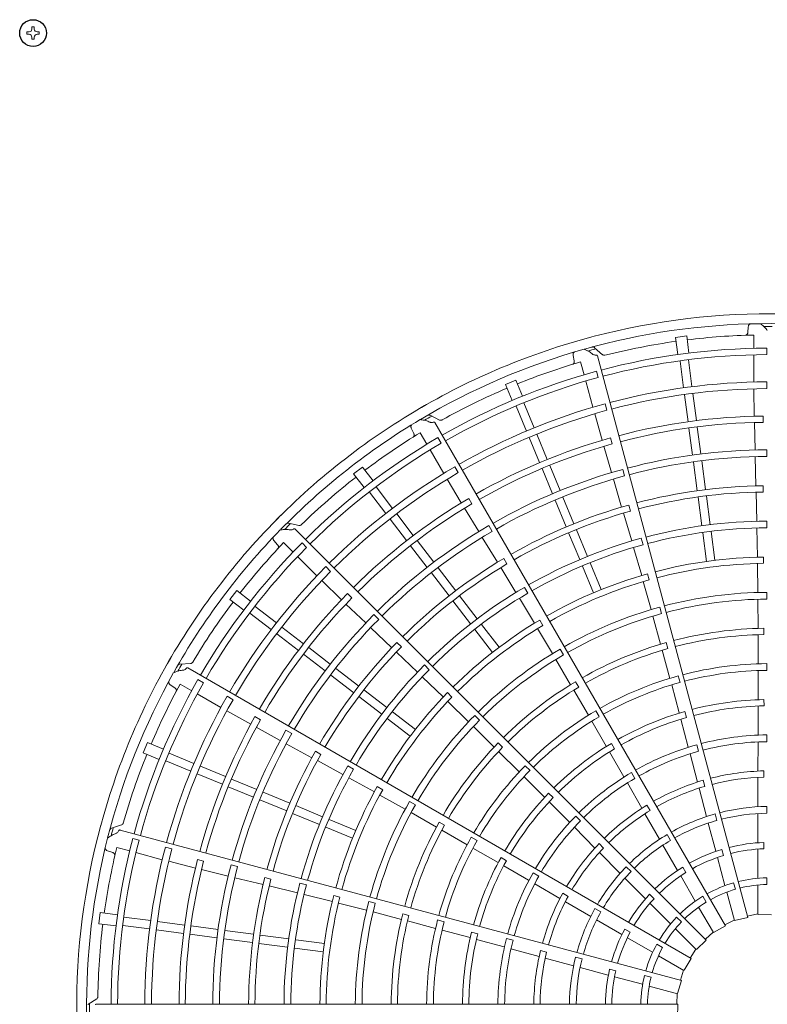
# Model space of a CAD drawing. Extents: x 0 to 420, y 0 to 297.
# Drawn here: x 172 to 182, y 184 to 197 of the extents above; entities that cross this region are included whole.
import ezdxf

# ---------------------------------------------------------------- set-up
doc = ezdxf.new("R2010")
doc.units = 0
doc.layers.add('M0', color=3, linetype='CONTINUOUS')

msp = doc.modelspace()

# ---------------------------------------------------------------- linework, layer by layer
at = {"layer": 'M0', "linetype": 'CONTINUOUS', "lineweight": 13}
for p, q in [((172.074898, 197.056244), (172.074898, 197.024479)), ((172.102785, 197.056244), (172.074898, 197.056244)), ((172.171486, 197.121067), (172.139721, 197.121067)), ((172.139721, 197.121067), (172.139721, 197.09318)), ((172.171486, 197.121067), (172.171486, 197.09318)), ((172.236309, 197.056244), (172.208422, 197.056244)), ((172.236309, 197.056244), (172.236309, 197.024479)), ((172.102785, 197.024479), (172.074898, 197.024479)), ((172.139721, 196.987543), (172.139721, 196.959656)), ((172.171486, 196.959656), (172.139721, 196.959656)), ((172.171486, 196.987543), (172.171486, 196.959656)), ((172.236309, 197.024479), (172.208422, 197.024479))]:
    msp.add_line(p, q, dxfattribs=at)
at = {"layer": 'M0', "color": 2, "linetype": 'CONTINUOUS', "lineweight": 13}
for p, q in [((181.430807, 193.231328), (181.426122, 193.158342)), ((180.632177, 193.112826), (180.487818, 193.093822)), ((180.632177, 193.112826), (180.661546, 192.889752)), ((181.502659, 193.124051), (181.502608, 192.951221)), ((180.487818, 193.093822), (180.517186, 192.870747)), ((179.158874, 192.860413), (179.173239, 192.788702)), ((179.54149, 192.867545), (179.437547, 192.959972)), ((181.424658, 185.570626), (179.47333, 192.85308)), ((181.502584, 192.867123), (181.50248, 192.514124)), ((181.669824, 192.869444), (181.669833, 192.953519)), ((179.256043, 192.775389), (179.300726, 192.608434)), ((180.546636, 192.786491), (180.59225, 192.44002)), ((180.654906, 192.800745), (180.700512, 192.45433)), ((179.483409, 192.572723), (179.461657, 192.653935)), ((178.418127, 192.539249), (178.283606, 192.483529)), ((178.283606, 192.483529), (178.369709, 192.275656)), ((178.418127, 192.539249), (178.504231, 192.331377)), ((179.322468, 192.527195), (179.413731, 192.186198)), ((181.669752, 192.428986), (181.669766, 192.516549)), ((180.604129, 192.349795), (180.650218, 191.999713)), ((180.712398, 192.364049), (180.758487, 192.013967)), ((181.504853, 192.426593), (181.50872, 192.070046)), ((178.419963, 192.201894), (178.553696, 191.879034)), ((178.520854, 192.243685), (178.654566, 191.920876)), ((179.597339, 192.147254), (179.574689, 192.231837)), ((177.428087, 192.020035), (177.303765, 192.08241)), ((179.438677, 192.102264), (179.534694, 191.758866)), ((181.13567, 185.459152), (177.365995, 191.988422)), ((181.510684, 191.988623), (181.518612, 191.633341)), ((181.622182, 191.990642), (181.622019, 192.072092)), ((177.060355, 191.914118), (177.092791, 191.848568)), ((177.176219, 191.85714), (177.26259, 191.707439)), ((178.689413, 191.836748), (178.824539, 191.510524)), ((180.661146, 191.916707), (180.707235, 191.566624)), ((180.769415, 191.93096), (180.815505, 191.580877)), ((177.448292, 191.720226), (177.406261, 191.793041)), ((178.588521, 191.794958), (178.723648, 191.468734)), ((179.664841, 191.711534), (179.643603, 191.790167)), ((177.304618, 191.634595), (177.481028, 191.328838)), ((179.557665, 191.680726), (179.657277, 191.339602)), ((181.669892, 191.548068), (181.669853, 191.635631)), ((180.719113, 191.476399), (180.768054, 191.104659)), ((180.827383, 191.490653), (180.876323, 191.118913)), ((181.520497, 191.545798), (181.529772, 191.167537)), ((176.427972, 191.412178), (176.312456, 191.323539)), ((176.312456, 191.323539), (176.449427, 191.145035)), ((176.427972, 191.412178), (176.564943, 191.233674)), ((177.668459, 191.338742), (177.624689, 191.414581)), ((178.755687, 191.391384), (178.890814, 191.065158)), ((178.856578, 191.433174), (178.991706, 191.106948)), ((179.825472, 191.296389), (179.802772, 191.380959)), ((177.526848, 191.25422), (177.708471, 190.947374)), ((179.681755, 191.25553), (179.788615, 190.892559)), ((176.517059, 191.086793), (176.729797, 190.809547)), ((176.603696, 191.153272), (176.8164, 190.87607)), ((181.532175, 191.086138), (181.541786, 190.709039)), ((181.625365, 191.087882), (181.624999, 191.169317)), ((177.846433, 190.935339), (177.805567, 191.005796)), ((178.92564, 190.981082), (179.069126, 190.634676)), ((179.026531, 191.022873), (179.170017, 190.676466)), ((180.77898, 191.021665), (180.827922, 190.649911)), ((180.88725, 191.035919), (180.936192, 190.664165)), ((176.871834, 190.803828), (177.086789, 190.523693)), ((177.750883, 190.877842), (177.93539, 190.574123)), ((179.812004, 190.814555), (179.918888, 190.452792)), ((179.901568, 190.840358), (179.880136, 190.918924)), ((175.606049, 190.654414), (175.469819, 190.682486)), ((176.785197, 190.737349), (177.000152, 190.457214)), ((181.670561, 190.623469), (181.670483, 190.711031)), ((180.885381, 185.276681), (175.554255, 190.607807)), ((178.109038, 190.575914), (178.065223, 190.651727)), ((179.10116, 190.557338), (179.244652, 190.210918)), ((179.202052, 190.599128), (179.345543, 190.252709)), ((180.8398, 190.559691), (180.888742, 190.187942)), ((180.94807, 190.573945), (180.997011, 190.202196)), ((181.543108, 190.621483), (181.550972, 190.243183)), ((175.278261, 190.45693), (175.326557, 190.402009)), ((175.404924, 190.431881), (175.527097, 190.309636)), ((175.703162, 190.37005), (175.643717, 190.429506)), ((177.137757, 190.457271), (177.352713, 190.177134)), ((177.980794, 190.499251), (178.177956, 190.176305)), ((180.065422, 190.403468), (180.042684, 190.488026)), ((177.051119, 190.390792), (177.266075, 190.110656)), ((179.942826, 190.368562), (180.048333, 190.005188)), ((175.586546, 190.250152), (175.836081, 190.000471)), ((178.300571, 190.155118), (178.259535, 190.22546)), ((179.380367, 190.168637), (179.523857, 189.822222)), ((181.550337, 190.161717), (181.555613, 189.784486)), ((181.629607, 190.163283), (181.629254, 190.244707)), ((176.014562, 190.058548), (175.952655, 190.120474)), ((177.321475, 190.038458), (177.549728, 189.740992)), ((177.408112, 190.104937), (177.636365, 189.807471)), ((178.220737, 190.107013), (178.41761, 189.785241)), ((179.279476, 190.126846), (179.422965, 189.780432)), ((175.899652, 189.940255), (176.154504, 189.690872)), ((180.068805, 189.926333), (180.171535, 189.563322)), ((180.144968, 189.948363), (180.123554, 190.026921)), ((174.797337, 189.80842), (174.708698, 189.692904)), ((174.797337, 189.80842), (174.975841, 189.671449)), ((178.571917, 189.775522), (178.528069, 189.851315)), ((181.671357, 189.698868), (181.67129, 189.786427)), ((174.708698, 189.692904), (174.887203, 189.555933)), ((176.29088, 189.714955), (176.233171, 189.772434)), ((177.600688, 189.67458), (177.82895, 189.377103)), ((177.687325, 189.741059), (177.915587, 189.443582)), ((178.462533, 189.710076), (178.658493, 189.386391)), ((181.555539, 189.696892), (181.557663, 189.318418)), ((175.034083, 189.603817), (175.311285, 189.391113)), ((176.213467, 189.634686), (176.470296, 189.38907)), ((180.305495, 189.510578), (180.282769, 189.595136)), ((174.967605, 189.51718), (175.24485, 189.304442)), ((176.637563, 189.435744), (176.57562, 189.497633)), ((178.766543, 189.356513), (178.725526, 189.426852)), ((180.194136, 189.478694), (180.294143, 189.113666)), ((175.383527, 189.335679), (175.663662, 189.120724)), ((176.533531, 189.328501), (176.807559, 189.067588)), ((177.884347, 189.304909), (178.112605, 189.007436)), ((177.970984, 189.371388), (178.199243, 189.073915)), ((178.698677, 189.315522), (178.891861, 188.991468)), ((181.632922, 189.238662), (181.63269, 189.320077)), ((175.317048, 189.249042), (175.597183, 189.034087)), ((176.931479, 189.078858), (176.873637, 189.136182)), ((181.558267, 189.23699), (181.559204, 188.859588)), ((175.730085, 189.069757), (176.010221, 188.854801)), ((176.866817, 189.01173), (177.140262, 188.751876)), ((179.034907, 188.975193), (178.99107, 189.050988)), ((180.315802, 189.035168), (180.414386, 188.670868)), ((180.38748, 189.056105), (180.366184, 189.134686)), ((175.663605, 188.98312), (175.943741, 188.768164)), ((178.935594, 188.915573), (179.12667, 188.588866)), ((174.199544, 188.863748), (174.060691, 188.855604)), ((180.690847, 185.035648), (174.161577, 188.805323)), ((176.082419, 188.799401), (176.379884, 188.571148)), ((177.291827, 188.782426), (177.229856, 188.844287)), ((181.559437, 188.771992), (181.559146, 188.396471)), ((181.671839, 188.77426), (181.671815, 188.861818)), ((174.366946, 188.614208), (174.294139, 188.656252)), ((176.015939, 188.712764), (176.313405, 188.484511)), ((177.203109, 188.6909), (177.476167, 188.428962)), ((179.231725, 188.557425), (179.190816, 188.627817)), ((180.545267, 188.6176), (180.522582, 188.702168)), ((173.934038, 188.588155), (173.994903, 188.547604)), ((174.062868, 188.596742), (174.212518, 188.510283)), ((176.446296, 188.520188), (176.743773, 188.291926)), ((179.167907, 188.51865), (179.35742, 188.192278)), ((180.437282, 188.586317), (180.534193, 188.223517)), ((174.285337, 188.468212), (174.590991, 188.291623)), ((174.748359, 188.393916), (174.672533, 188.437709)), ((176.379817, 188.433551), (176.677294, 188.205289)), ((177.588268, 188.428068), (177.530444, 188.485394)), ((177.533324, 188.370907), (177.803797, 188.107896)), ((181.634594, 188.313989), (181.634521, 188.395397)), ((174.667981, 188.249912), (174.978694, 188.074988)), ((179.497629, 188.174699), (179.453829, 188.250515)), ((180.628418, 188.163373), (180.607278, 188.241988)), ((181.559058, 188.31192), (181.557866, 187.937466)), ((175.10419, 188.133547), (175.033571, 188.174131)), ((176.749488, 188.149892), (177.046961, 187.921633)), ((176.815967, 188.23653), (177.11344, 188.008271)), ((177.946181, 188.129198), (177.88422, 188.191064)), ((179.40142, 188.116534), (179.588928, 187.791179)), ((180.555991, 188.141824), (180.651755, 187.779821)), ((175.05019, 188.035977), (175.361837, 187.865202)), ((175.511326, 187.953578), (175.435474, 187.997326)), ((177.865683, 188.045906), (178.134806, 187.779785)), ((181.671742, 187.849637), (181.671782, 187.937197)), ((173.637348, 187.83727), (173.581627, 187.702749)), ((173.637348, 187.83727), (173.84522, 187.751167)), ((175.438594, 187.823064), (175.770815, 187.641965)), ((178.244419, 187.776605), (178.186686, 187.834011)), ((179.695509, 187.757471), (179.654742, 187.827936)), ((180.784483, 187.724458), (180.76186, 187.809044)), ((181.557935, 187.846695), (181.556557, 187.467865)), ((173.581627, 187.702749), (173.7895, 187.616645)), ((173.918982, 187.700913), (174.24179, 187.567202)), ((175.887596, 187.684924), (175.816887, 187.725324)), ((175.84251, 187.603347), (176.173893, 187.42312)), ((178.192812, 187.722634), (178.460338, 187.456433)), ((179.631127, 187.717911), (179.817322, 187.393028)), ((180.675316, 187.69216), (180.772033, 187.325882)), ((173.877192, 187.600022), (174.200051, 187.466289)), ((174.325918, 187.532355), (174.652143, 187.397228)), ((176.312387, 187.491858), (176.236517, 187.535571)), ((178.600319, 187.475742), (178.538389, 187.537638)), ((174.284128, 187.431464), (174.610352, 187.296337)), ((174.729493, 187.365189), (175.055719, 187.230062)), ((176.25038, 187.380488), (176.581929, 187.198148)), ((178.522442, 187.394658), (178.78777, 187.128919)), ((179.959856, 187.373904), (179.916111, 187.449753)), ((180.867511, 187.270038), (180.846545, 187.348701)), ((181.555983, 187.386354), (181.554184, 187.004964)), ((181.634328, 187.389213), (181.634436, 187.470622)), ((174.687702, 187.264298), (175.013928, 187.129171)), ((176.690442, 187.226298), (176.619751, 187.266704)), ((179.862768, 187.314453), (180.050989, 186.985688)), ((180.792575, 187.247), (180.889548, 186.87814)), ((175.098004, 187.094345), (175.44441, 186.950859)), ((175.139794, 187.195236), (175.4862, 187.05175)), ((176.652164, 187.156865), (176.981493, 186.972818)), ((178.899444, 187.123945), (178.841828, 187.181458)), ((175.563539, 187.019715), (175.909958, 186.876224)), ((177.113512, 187.030247), (177.037651, 187.073968)), ((178.847494, 187.06907), (179.11143, 186.803448)), ((180.157667, 186.956458), (180.117056, 187.027014)), ((181.671021, 187.00907), (181.671021, 186.921524)), ((175.521748, 186.918824), (175.868168, 186.775333)), ((175.99403, 186.8414), (176.340445, 186.697911)), ((177.057315, 186.928958), (177.386144, 186.74156)), ((179.254057, 186.821866), (179.192172, 186.883809)), ((180.091247, 186.91481), (180.280384, 186.583617)), ((181.001341, 186.912346), (181.024, 186.827783)), ((181.55332, 186.917226), (181.55332, 186.539049)), ((173.304424, 186.770066), (173.172409, 186.726262)), ((175.95224, 186.740509), (176.298654, 186.597019)), ((177.492845, 186.766858), (177.422222, 186.807365)), ((179.175664, 186.739313), (179.442563, 186.470465)), ((180.911422, 186.793168), (181.009301, 186.427877)), ((180.565325, 184.752478), (173.282872, 186.703806)), ((173.530707, 186.572356), (173.449499, 186.594124)), ((177.456965, 186.701369), (177.784274, 186.513479)), ((177.914488, 186.56836), (177.838648, 186.612118)), ((180.379515, 186.645591), (180.423288, 186.569774)), ((173.24151, 186.476784), (173.408438, 186.432003)), ((173.956139, 186.458287), (173.871563, 186.480964)), ((177.860251, 186.469883), (178.185315, 186.281871)), ((179.553171, 186.469841), (179.495682, 186.527483)), ((180.323505, 186.507202), (180.512594, 186.17969)), ((181.55332, 186.456455), (181.55332, 186.078949)), ((181.633704, 186.542206), (181.633704, 186.460787)), ((173.119293, 186.435146), (173.188579, 186.41173)), ((173.489665, 186.410213), (173.830609, 186.31875)), ((178.294472, 186.30597), (178.223934, 186.346611)), ((179.499793, 186.412422), (179.768205, 186.141466)), ((181.030678, 186.348097), (181.128384, 185.983455)), ((181.08613, 186.451731), (181.107202, 186.373087)), ((173.915771, 186.298387), (174.26117, 186.209842)), ((174.367235, 186.298886), (174.288517, 186.319809)), ((174.807076, 186.230424), (174.722487, 186.25305)), ((178.258495, 186.239519), (178.582186, 186.051259)), ((179.847918, 186.226986), (179.909822, 186.165081)), ((180.58063, 186.222617), (180.621339, 186.152106)), ((174.340327, 186.190665), (174.685555, 186.106369)), ((174.770603, 186.085532), (175.138375, 185.996589)), ((175.240058, 186.068309), (175.161303, 186.089032)), ((178.715186, 186.105964), (178.639377, 186.149779)), ((179.829634, 186.078815), (180.097046, 185.811403)), ((180.55389, 186.108162), (180.742643, 185.781233)), ((181.671021, 186.084376), (181.671021, 185.99681)), ((175.217622, 185.977843), (175.58436, 185.889526)), ((175.700344, 185.991766), (175.615745, 186.014354)), ((178.660831, 186.005934), (178.988218, 185.815326)), ((181.24067, 186.01916), (181.263333, 185.934578)), ((181.55332, 185.989988), (181.55332, 185.608836)), ((175.669275, 185.868143), (176.036719, 185.777827)), ((176.134249, 185.833103), (176.055509, 185.853836)), ((179.095218, 185.843351), (179.02477, 185.884149)), ((180.151654, 185.870476), (180.209226, 185.812905)), ((180.841862, 185.844783), (180.885645, 185.768949)), ((181.151409, 185.897524), (181.250058, 185.52936)), ((176.115246, 185.756129), (176.480988, 185.66359)), ((176.593646, 185.753231), (176.509053, 185.775828)), ((179.058521, 185.774073), (179.387915, 185.58182)), ((180.155449, 185.753001), (180.422385, 185.486064)), ((180.787124, 185.70419), (180.9777, 185.374102)), ((173.027055, 185.633058), (173.00805, 185.488699)), ((173.027055, 185.633058), (173.25013, 185.60369)), ((173.334385, 185.57424), (173.680801, 185.528633)), ((176.565578, 185.640848), (176.931705, 185.544943)), ((177.028223, 185.596995), (176.949522, 185.617843)), ((179.442777, 185.685057), (179.518595, 185.641284)), ((180.501775, 185.573128), (180.563693, 185.51121)), ((181.424658, 185.570626), (181.253691, 185.53012)), ((181.55332, 185.614954), (181.420845, 185.584843)), ((181.732651, 185.603506), (181.557025, 185.60863)), ((173.00805, 185.488699), (173.231125, 185.45933)), ((173.320132, 185.46597), (173.666602, 185.420356)), ((173.771081, 185.516747), (174.121163, 185.470658)), ((174.20417, 185.45973), (174.554253, 185.413641)), ((177.010516, 185.524452), (177.375301, 185.427678)), ((177.486873, 185.51439), (177.402292, 185.537028)), ((179.463466, 185.537203), (179.790978, 185.348114)), ((181.13567, 185.459152), (180.981012, 185.375777)), ((181.248475, 185.535269), (181.128308, 185.471898)), ((173.756827, 185.408478), (174.106909, 185.362389)), ((174.189916, 185.351461), (174.539999, 185.305371)), ((174.644478, 185.401763), (175.016217, 185.352822)), ((175.099212, 185.341896), (175.470966, 185.292953)), ((177.459972, 185.405231), (177.822622, 185.307758)), ((177.921821, 185.359288), (177.843168, 185.380287)), ((179.828436, 185.419307), (179.898946, 185.378598)), ((179.862506, 185.306817), (180.189435, 185.118064)), ((180.485291, 185.423159), (180.754806, 185.153644)), ((180.974641, 185.3794), (180.87497, 185.287087)), ((174.630224, 185.293493), (175.001963, 185.244552)), ((175.084958, 185.233626), (175.456712, 185.184684)), ((175.561186, 185.281076), (175.932934, 185.232134)), ((177.904269, 185.28579), (178.265655, 185.187722)), ((178.379965, 185.274986), (178.295399, 185.297687)), ((180.243586, 185.222709), (180.31942, 185.178927)), ((180.885381, 185.276681), (180.757572, 185.156118)), ((175.546932, 185.172806), (175.91868, 185.123864)), ((178.353352, 185.164296), (178.718916, 185.064917)), ((178.815017, 185.119681), (178.73641, 185.140855)), ((179.191704, 185.056735), (179.276267, 185.034076)), ((180.266478, 185.073583), (180.596565, 184.883007)), ((180.75048, 185.157969), (180.678098, 185.043005)), ((178.797501, 185.043265), (179.16543, 184.942817)), ((180.690847, 185.035648), (180.598597, 184.886113)), ((179.249955, 184.919274), (179.615246, 184.821394)), ((179.633002, 184.899857), (179.711646, 184.878784)), ((179.695026, 184.800017), (180.059668, 184.702312)), ((180.08489, 184.817407), (180.169471, 184.794743)), ((180.591267, 184.886066), (180.551107, 184.756285)), ((180.145598, 184.679287), (180.513763, 184.580637)), ((180.565325, 184.752478), (180.514921, 184.584163)), ((180.507854, 184.582221), (180.502651, 184.446467)), ((172.981688, 184.516051), (172.865509, 184.439572)), ((180.517371, 184.44647), (172.97802, 184.44647)), ((180.517371, 184.44647), (180.512247, 184.270845))]:
    msp.add_line(p, q, dxfattribs=at)
at = {"layer": 'M0', "linetype": 'CONTINUOUS', "lineweight": 25}
msp.add_circle((172.155604, 197.040362), 0.173599, dxfattribs=at)
at = {"layer": 'M0', "linetype": 'CONTINUOUS', "lineweight": 13}
for centre, start, end in [((172.102785, 197.09318), 270, 360), ((172.208422, 197.09318), 180, 270), ((172.102785, 196.987543), 0, 90), ((172.208422, 196.987543), 90, 180)]:
    msp.add_arc(centre, 0.036936, start, end, dxfattribs=at)
at = {"layer": 'M0', "color": 2, "linetype": 'CONTINUOUS', "lineweight": 13}
for centre, radius, start, end in [((181.70353, 184.417334), 8.982017, 89.846268, 105.644354), ((181.703526, 184.417334), 8.982017, 74.846268, 90.644354), ((181.703531, 184.417321), 8.854626, 90.740469, 105.712385), ((181.703524, 184.417321), 8.854626, 75.740469, 90.712385), ((181.703551, 184.412628), 8.822918, 89.770789, 90.469668), ((181.703534, 184.417335), 8.982017, 104.846268, 120.644354), ((181.703508, 184.417579), 8.708762, 91.321521, 97.021086), ((181.703538, 184.417301), 8.709042, 97.978987, 104.165363), ((181.703538, 184.417323), 8.854626, 105.740469, 120.712385), ((181.704772, 184.412795), 8.822918, 104.770789, 105.469668), ((181.703533, 184.417309), 8.536277, 90.226197, 104.804511), ((181.70353, 184.417338), 8.452174, 90.228481, 104.802596), ((181.703449, 184.417565), 8.708762, 106.321521, 112.021086), ((181.703542, 184.417312), 8.536277, 105.226197, 119.804511), ((181.703532, 184.417339), 8.452174, 105.228481, 119.802596), ((181.703523, 184.417354), 8.099266, 90.238804, 104.795399), ((181.70355, 184.417305), 8.709042, 112.978987, 119.165363), ((181.703537, 184.417284), 8.011773, 90.241609, 104.791695), ((181.703537, 184.417337), 8.982017, 119.846268, 135.644354), ((181.703522, 184.417352), 8.099266, 105.238804, 119.795399), ((181.703553, 184.417288), 8.011773, 105.241609, 119.791695), ((181.703544, 184.417326), 8.854626, 120.740469, 135.712385), ((181.705908, 184.413272), 8.822918, 119.770789, 120.469668), ((181.703549, 184.41723), 7.655296, 90.61022, 104.799919), ((181.703528, 184.417341), 7.573738, 90.6154, 104.779692), ((181.703396, 184.417537), 8.708762, 121.321521, 127.021086), ((181.703551, 184.417317), 8.536277, 120.226197, 134.804511), ((181.703534, 184.41734), 8.452174, 120.228481, 134.802596), ((181.703579, 184.41724), 7.655296, 105.61022, 119.799919), ((181.70353, 184.417341), 7.573738, 105.6154, 119.779692), ((181.70353, 184.417352), 7.218358, 90.267308, 104.794764), ((181.703529, 184.417341), 7.130807, 90.270275, 104.766017), ((181.703521, 184.41735), 8.099266, 120.238804, 134.795399), ((181.703568, 184.417297), 8.011773, 120.241609, 134.791695), ((181.703529, 184.417353), 7.218358, 105.267308, 119.794764), ((181.70356, 184.417312), 8.709042, 127.978987, 134.165363), ((181.703531, 184.417341), 7.130807, 105.270275, 119.766017), ((181.703533, 184.41732), 6.752453, 90.666393, 104.773836), ((181.703531, 184.41734), 6.671, 90.671365, 104.749905), ((181.703605, 184.417256), 7.655296, 120.61022, 134.799919), ((181.703531, 184.417342), 7.573738, 120.6154, 134.779692), ((181.70354, 184.417322), 6.752453, 105.666393, 119.773836), ((181.703533, 184.417341), 6.671, 105.671365, 119.749905), ((181.70354, 184.417339), 8.982017, 134.846268, 150.644354), ((181.706882, 184.414027), 8.822918, 134.770789, 135.469668), ((181.703537, 184.417291), 6.293826, 90.300911, 104.734859), ((181.703549, 184.417331), 8.854626, 135.740469, 150.712385), ((181.703528, 184.417353), 7.218358, 120.267308, 134.794764), ((181.703533, 184.417342), 7.130807, 120.270275, 134.766017), ((181.703527, 184.417344), 6.206212, 90.304343, 104.731144), ((181.703559, 184.417324), 8.536277, 135.226197, 149.804511), ((181.703351, 184.417497), 8.708762, 136.321521, 142.021086), ((181.703552, 184.417296), 6.293826, 105.300911, 119.734859), ((181.703536, 184.417342), 8.452174, 135.228481, 149.802596), ((181.703528, 184.417344), 6.206212, 105.304343, 119.731144), ((181.703546, 184.417326), 6.752453, 120.666393, 134.773836), ((181.703519, 184.417413), 5.827767, 90.73015, 104.713788), ((181.703526, 184.41737), 5.746389, 90.737049, 104.709693), ((181.703521, 184.417348), 8.099266, 135.238804, 149.795399), ((181.70358, 184.417309), 8.011773, 135.241609, 149.791695), ((181.703535, 184.417342), 6.671, 120.671365, 134.749905), ((181.703502, 184.417409), 5.827767, 105.73015, 119.713788), ((181.70352, 184.417369), 5.746389, 105.737049, 119.709693), ((181.703565, 184.417303), 6.293826, 120.300911, 134.734859), ((181.703529, 184.417344), 6.206212, 120.304343, 134.731144), ((181.703518, 184.417394), 5.36913, 90.343922, 104.68928), ((181.703569, 184.417321), 8.709042, 142.978987, 149.165363), ((181.703626, 184.417279), 7.655296, 135.61022, 149.799919), ((181.703533, 184.417343), 7.573738, 135.6154, 149.779692), ((181.703532, 184.417318), 5.281648, 90.349039, 104.684062), ((181.703507, 184.41739), 5.36913, 105.343922, 119.68928), ((181.703527, 184.417352), 7.218358, 135.267308, 149.794764), ((181.703534, 184.417343), 7.130807, 135.270275, 149.766017), ((181.703487, 184.4174), 5.827767, 120.73015, 134.713788), ((181.70354, 184.41732), 5.281648, 105.349039, 119.684062), ((181.703515, 184.417366), 5.746389, 120.737049, 134.709693), ((181.703535, 184.417295), 4.903294, 90.827864, 104.65965), ((181.703552, 184.417331), 6.752453, 135.666393, 149.773836), ((181.703521, 184.417403), 4.821775, 90.838935, 104.654064), ((181.703536, 184.417344), 6.671, 135.671365, 149.749905), ((181.703497, 184.417383), 5.36913, 120.343922, 134.68928), ((181.703549, 184.417298), 4.903294, 105.827864, 119.65965), ((181.703507, 184.417399), 4.821775, 105.838935, 119.654064), ((181.703542, 184.417343), 8.982017, 149.846268, 165.644354), ((181.703547, 184.417323), 5.281648, 120.349039, 134.684062), ((181.707628, 184.415008), 8.822918, 149.770789, 150.469668), ((181.703575, 184.417314), 6.293826, 135.300911, 149.734859), ((181.70353, 184.417344), 6.206212, 135.304343, 149.731144), ((181.703517, 184.417402), 4.444529, 90.40869, 104.624653), ((181.703528, 184.417354), 4.357021, 90.436432, 104.617086), ((181.703553, 184.417337), 8.854626, 150.740469, 165.712385), ((181.703564, 184.417332), 8.536277, 150.226197, 164.804511), ((181.703561, 184.417305), 4.903294, 120.827864, 134.65965), ((181.703504, 184.417397), 4.444529, 105.40869, 119.624653), ((181.703538, 184.417344), 8.452174, 150.228481, 164.802596), ((181.703319, 184.417446), 8.708762, 151.321521, 157.021086), ((181.703494, 184.417392), 4.821775, 120.838935, 134.654064), ((181.703526, 184.417354), 4.357021, 105.436432, 119.617086), ((181.703521, 184.417346), 8.099266, 150.238804, 164.795399), ((181.703589, 184.417323), 8.011773, 150.241609, 164.791695), ((181.703476, 184.417387), 5.827767, 135.73015, 149.713788), ((181.703511, 184.417362), 5.746389, 135.737049, 149.709693), ((181.703528, 184.41734), 3.978656, 90.993795, 104.580616), ((181.703492, 184.417389), 4.444529, 120.40869, 134.624653), ((181.70353, 184.41734), 3.978656, 105.993795, 119.580616), ((181.70353, 184.417335), 3.897264, 91.013519, 104.571875), ((181.703641, 184.417307), 7.655296, 150.61022, 164.799919), ((181.703534, 184.417344), 7.573738, 150.6154, 164.779692), ((181.703489, 184.417373), 5.36913, 135.343922, 149.68928), ((181.703553, 184.417329), 5.281648, 135.349039, 149.684062), ((181.703525, 184.417353), 4.357021, 120.436432, 134.617086), ((181.703534, 184.417336), 3.897264, 106.013519, 119.571875), ((181.703526, 184.417352), 7.218358, 150.267308, 164.794764), ((181.703535, 184.417345), 7.130807, 150.270275, 164.766017), ((181.70353, 184.417329), 3.520011, 90.51678, 104.525965), ((181.703571, 184.417315), 4.903294, 135.827864, 149.65965), ((181.703484, 184.417382), 4.821775, 135.838935, 149.654064), ((181.703532, 184.417341), 3.978656, 120.993795, 134.580616), ((181.703537, 184.417338), 3.897264, 121.013519, 134.571875), ((181.703535, 184.41733), 3.520011, 105.51678, 119.525965), ((181.703532, 184.417316), 3.432468, 90.530664, 104.513851), ((181.703574, 184.417332), 8.709042, 157.978987, 164.165363), ((181.703555, 184.417338), 6.752453, 150.666393, 164.773836), ((181.703537, 184.417346), 6.671, 150.671365, 164.749905), ((181.70354, 184.417318), 3.432468, 105.530664, 119.513851), ((181.703582, 184.417328), 6.293826, 150.300911, 164.734859), ((181.703531, 184.417344), 6.206212, 150.304343, 164.731144), ((181.703482, 184.417378), 4.444529, 135.40869, 149.624653), ((181.703524, 184.417352), 4.357021, 135.436432, 149.617086), ((181.70354, 184.417332), 3.520011, 120.51678, 134.525965), ((181.703548, 184.417322), 3.432468, 120.530664, 134.513851), ((181.703528, 184.417346), 3.054057, 106.29631, 119.453674), ((181.703528, 184.417346), 3.054057, 91.29631, 104.453674), ((181.703534, 184.417301), 2.972717, 91.334004, 104.438632), ((181.703467, 184.417372), 5.827767, 150.73015, 164.713788), ((181.703508, 184.417357), 5.746389, 150.737049, 164.709693), ((181.703546, 184.417305), 2.972717, 106.334004, 119.438632), ((181.703534, 184.417342), 3.978656, 135.993795, 149.580616), ((181.703539, 184.41734), 3.897264, 136.013519, 149.571875), ((181.703484, 184.417362), 5.36913, 150.343922, 164.68928), ((181.703557, 184.417336), 5.281648, 150.349039, 164.684062), ((181.703529, 184.417346), 3.054057, 121.29631, 134.453674), ((181.703626, 184.41692), 2.592356, 90.72065, 104.356025), ((181.703543, 184.417336), 3.520011, 135.51678, 149.525965), ((181.703557, 184.417311), 2.972717, 121.334004, 134.438632), ((181.703733, 184.416959), 2.592356, 105.72065, 119.356025), ((181.70353, 184.417332), 2.504403, 90.743768, 104.333735), ((181.703543, 184.417346), 8.982017, 164.846268, 180.644354), ((181.708094, 184.416149), 8.822918, 164.770789, 165.469668), ((181.703578, 184.417327), 4.903294, 150.827864, 164.65965), ((181.703477, 184.417369), 4.821775, 150.838935, 164.654064), ((181.703554, 184.417328), 3.432468, 135.530664, 149.513851), ((181.703534, 184.417333), 2.504403, 105.743768, 119.333735), ((181.703555, 184.417344), 8.854626, 165.740469, 180.712385), ((181.703567, 184.417342), 8.536277, 165.226197, 179.804511), ((181.703476, 184.417365), 4.444529, 150.40869, 164.624653), ((181.703827, 184.417026), 2.592356, 120.72065, 134.356025), ((181.703301, 184.417388), 8.708762, 166.321521, 172.021086), ((181.703538, 184.417347), 8.452174, 165.228481, 179.802596), ((181.703522, 184.417344), 8.099266, 165.238804, 179.795399), ((181.703593, 184.41734), 8.011773, 165.241609, 179.791695), ((181.703523, 184.417351), 4.357021, 150.436432, 164.617086), ((181.703529, 184.417346), 3.054057, 136.29631, 149.453674), ((181.703566, 184.417319), 2.972717, 136.334004, 149.438632), ((181.703538, 184.417335), 2.504403, 120.743768, 134.333735), ((181.703528, 184.417347), 2.126005, 91.882089, 104.215199), ((181.703531, 184.41733), 2.04465, 91.957087, 104.18392), ((181.703535, 184.417343), 3.978656, 150.993795, 164.580616), ((181.703528, 184.417347), 2.126005, 106.882089, 119.215199), ((181.703536, 184.417331), 2.04465, 106.957087, 119.18392), ((181.703648, 184.417337), 7.655296, 165.61022, 179.799919), ((181.703535, 184.417346), 7.573738, 165.6154, 179.779692), ((181.703525, 184.417351), 7.218358, 165.267308, 179.794764), ((181.703536, 184.417347), 7.130807, 165.270275, 179.766017), ((181.703541, 184.417343), 3.897264, 151.013519, 164.571875), ((181.7039, 184.417114), 2.592356, 135.72065, 149.356025), ((181.703528, 184.417347), 2.126005, 121.882089, 134.215199), ((181.703557, 184.417345), 6.752453, 165.666393, 179.773836), ((181.703546, 184.41734), 3.520011, 150.51678, 164.525965), ((181.703558, 184.417335), 3.432468, 150.530664, 164.513851), ((181.703541, 184.417338), 2.504403, 135.743768, 149.333735), ((181.70354, 184.417333), 2.04465, 121.957087, 134.18392), ((181.703486, 184.41753), 1.667162, 91.115827, 103.999422), ((181.703538, 184.417349), 6.671, 165.671365, 179.749905), ((181.703586, 184.417342), 6.293826, 165.300911, 179.734859), ((181.703532, 184.417345), 6.206212, 165.304343, 179.731144), ((181.703441, 184.417513), 1.667162, 106.115827, 118.999422), ((181.703528, 184.417348), 1.579797, 91.179074, 103.943855), ((181.703463, 184.417356), 5.827767, 165.73015, 179.713788), ((181.703507, 184.417351), 5.746389, 165.737049, 179.709693), ((181.70353, 184.417346), 3.054057, 151.29631, 164.453674), ((181.703572, 184.41733), 2.972717, 151.334004, 164.438632), ((181.703529, 184.417347), 2.126005, 136.882089, 149.215199), ((181.703401, 184.417485), 1.667162, 121.115827, 133.999422), ((181.703528, 184.417348), 1.579797, 106.179074, 118.943855), ((181.703482, 184.41735), 5.36913, 165.343922, 179.68928), ((181.703559, 184.417344), 5.281648, 165.349039, 179.684062), ((181.703543, 184.417337), 2.04465, 136.957087, 149.18392), ((181.703528, 184.417348), 1.579797, 121.179074, 133.943855), ((181.703582, 184.417341), 4.903294, 165.827864, 179.65965), ((181.703473, 184.417355), 4.821775, 165.838935, 179.654064), ((181.703948, 184.417218), 2.592356, 150.72065, 164.356025), ((181.703543, 184.417341), 2.504403, 150.743768, 164.333735), ((181.70337, 184.417447), 1.667162, 136.115827, 148.999422), ((181.703577, 184.417345), 8.709042, 172.978987, 179.165363), ((181.703474, 184.417351), 4.444529, 165.40869, 179.624653), ((181.703522, 184.417349), 4.357021, 165.436432, 179.617086), ((181.703528, 184.417348), 1.579797, 136.179074, 148.943855), ((181.703536, 184.417345), 3.978656, 165.993795, 179.580616), ((181.703542, 184.417347), 3.897264, 166.013519, 179.571875), ((181.703529, 184.417347), 2.126005, 151.882089, 164.215199), ((181.703546, 184.417341), 2.04465, 151.957087, 164.18392), ((181.703548, 184.417345), 3.520011, 165.51678, 179.525965), ((181.70356, 184.417344), 3.432468, 165.530664, 179.513851), ((181.70335, 184.417403), 1.667162, 151.115827, 163.999422), ((181.703528, 184.417348), 1.579797, 151.179074, 163.943855), ((181.70353, 184.417347), 3.054057, 166.29631, 179.453674), ((181.703575, 184.417342), 2.972717, 166.334004, 179.438632), ((181.703968, 184.417331), 2.592356, 165.72065, 179.356025), ((181.703544, 184.417345), 2.504403, 165.743768, 179.333735), ((181.703529, 184.417348), 2.126005, 166.882089, 179.215199), ((181.703547, 184.417346), 2.04465, 166.957087, 179.18392), ((181.703342, 184.417355), 1.667162, 166.115827, 178.999422), ((181.703528, 184.417348), 1.579797, 166.179074, 178.943855), ((181.708249, 184.417371), 8.822918, 179.770789, 180.469668)]:
    msp.add_arc(centre, radius, start, end, dxfattribs=at)
at = {"layer": 'M0', "color": 2, "linetype": 'CONTINUOUS', "lineweight": 13, "extrusion": (0, 0, -1)}
for points, knots in [([(181.430807, 193.231328), (181.431342, 193.235031), (181.431877, 193.238735), (181.432718, 193.241983), (181.433558, 193.245231), (181.434704, 193.248025), (181.436585, 193.251237), (181.438466, 193.25445), (181.441081, 193.258082), (181.44388, 193.260867), (181.446679, 193.263653), (181.449663, 193.265592), (181.452455, 193.266742), (181.455247, 193.267891), (181.457848, 193.268251), (181.460448, 193.26861)], [0, 0, 0, 0, 1, 1, 1, 2, 2, 2, 3, 3, 3, 4, 4, 4, 5, 5, 5, 5]), ([(181.677099, 193.181921), (181.667329, 193.195621), (181.65756, 193.20932), (181.642755, 193.224605), (181.62795, 193.23989), (181.608109, 193.256761), (181.595927, 193.264363), (181.594788, 193.265073), (181.593716, 193.265703), (181.592644, 193.266333)], [0, 0, 0, 0, 1, 1, 1, 2, 2, 2, 3, 3, 3, 3]), ([(181.426122, 193.158342), (181.425606, 193.154676), (181.425089, 193.151011), (181.424208, 193.147775), (181.423326, 193.144539), (181.42208, 193.141732), (181.420288, 193.138604), (181.418497, 193.135476), (181.41616, 193.132026), (181.412697, 193.129019), (181.409233, 193.126012), (181.404642, 193.123448), (181.401093, 193.122178), (181.398017, 193.121077), (181.395723, 193.120948), (181.393429, 193.120819)], [0, 0, 0, 0, 1, 1, 1, 2, 2, 2, 3, 3, 3, 4, 4, 4, 5, 5, 5, 5]), ([(179.437378, 192.960122), (179.433326, 192.963061), (179.429274, 192.965999), (179.424189, 192.967619), (179.419103, 192.969239), (179.412984, 192.96954), (179.408606, 192.969031), (179.406591, 192.968797), (179.404944, 192.968391), (179.403893, 192.968113), (179.403839, 192.968099), (179.403787, 192.968085), (179.403735, 192.968072)], [0, 0, 0, 0, 1, 1, 1, 2, 2, 2, 3, 3, 3, 4, 4, 4, 4]), ([(179.158874, 192.860413), (179.158433, 192.864129), (179.157991, 192.867845), (179.157962, 192.8712), (179.157933, 192.874555), (179.158317, 192.87755), (179.159302, 192.88114), (179.160287, 192.884729), (179.161873, 192.888915), (179.163856, 192.89233), (179.165839, 192.895745), (179.168219, 192.898391), (179.170619, 192.900223), (179.173018, 192.902056), (179.175437, 192.903077), (179.177856, 192.904097)], [0, 0, 0, 0, 1, 1, 1, 2, 2, 2, 3, 3, 3, 4, 4, 4, 5, 5, 5, 5]), ([(179.409561, 192.876435), (179.396579, 192.887139), (179.383596, 192.897844), (179.36534, 192.908776), (179.347083, 192.919708), (179.323552, 192.930869), (179.309817, 192.935059), (179.308533, 192.93545), (179.307335, 192.935781), (179.306136, 192.936112)], [0, 0, 0, 0, 1, 1, 1, 2, 2, 2, 3, 3, 3, 3]), ([(179.459442, 192.86376), (179.457965, 192.863584), (179.456487, 192.863409), (179.454645, 192.86335), (179.449716, 192.863193), (179.442176, 192.863873), (179.435412, 192.865205), (179.428648, 192.866538), (179.42266, 192.868524), (179.418425, 192.870671), (179.414946, 192.872434), (179.41265, 192.874306), (179.410354, 192.876178)], [0, 0, 0, 0, 1, 1, 1, 2, 2, 2, 3, 3, 3, 4, 4, 4, 4]), ([(179.459445, 192.863499), (179.460168, 192.863494), (179.460847, 192.863437), (179.461506, 192.863351), (179.46349, 192.863092), (179.465295, 192.862569), (179.466866, 192.86176), (179.468437, 192.86095), (179.469775, 192.859855), (179.470813, 192.858361), (179.471852, 192.856866), (179.472591, 192.854973), (179.47333, 192.85308)], [0, 0, 0, 0, 1, 1, 1, 2, 2, 2, 3, 3, 3, 4, 4, 4, 4]), ([(179.539153, 192.869623), (179.543157, 192.866698), (179.54716, 192.863773), (179.552263, 192.862151), (179.557366, 192.860528), (179.563568, 192.860208), (179.567939, 192.860716), (179.569698, 192.86092), (179.571161, 192.861259), (179.572092, 192.861491), (179.572146, 192.861505), (179.572198, 192.861518), (179.57225, 192.861531)], [0, 0, 0, 0, 1, 1, 1, 2, 2, 2, 3, 3, 3, 4, 4, 4, 4]), ([(179.173239, 192.788702), (179.173689, 192.785028), (179.174139, 192.781353), (179.174125, 192.777999), (179.174111, 192.774645), (179.173633, 192.771612), (179.172712, 192.768126), (179.171791, 192.764641), (179.170428, 192.760704), (179.16786, 192.756903), (179.165293, 192.753102), (179.161522, 192.749438), (179.158423, 192.747292), (179.155736, 192.745433), (179.153554, 192.744714), (179.151371, 192.743996)], [0, 0, 0, 0, 1, 1, 1, 2, 2, 2, 3, 3, 3, 4, 4, 4, 5, 5, 5, 5]), ([(177.303563, 192.082511), (177.298888, 192.084301), (177.294214, 192.086091), (177.288882, 192.086339), (177.283551, 192.086588), (177.277562, 192.085294), (177.273465, 192.08367), (177.271579, 192.082922), (177.270094, 192.082104), (177.26915, 192.081563), (177.269102, 192.081536), (177.269055, 192.081509), (177.269008, 192.081482)], [0, 0, 0, 0, 1, 1, 1, 2, 2, 2, 3, 3, 3, 4, 4, 4, 4]), ([(177.060355, 191.914118), (177.058967, 191.917592), (177.057578, 191.921067), (177.056682, 191.924301), (177.055786, 191.927534), (177.055382, 191.930526), (177.055404, 191.934249), (177.055427, 191.937971), (177.055875, 191.942424), (177.056907, 191.946236), (177.057938, 191.950048), (177.059552, 191.95322), (177.061396, 191.955611), (177.063239, 191.958003), (177.065312, 191.959614), (177.067384, 191.961226)], [0, 0, 0, 0, 1, 1, 1, 2, 2, 2, 3, 3, 3, 4, 4, 4, 5, 5, 5, 5]), ([(177.298353, 191.994476), (177.283043, 192.001456), (177.267732, 192.008435), (177.247268, 192.01427), (177.226804, 192.020105), (177.201187, 192.024795), (177.186836, 192.025287), (177.185494, 192.025333), (177.184251, 192.025342), (177.183007, 192.025351)], [0, 0, 0, 0, 1, 1, 1, 2, 2, 2, 3, 3, 3, 3]), ([(177.349815, 191.995143), (177.348434, 191.994591), (177.347052, 191.994039), (177.345288, 191.993506), (177.340567, 191.992079), (177.333108, 191.990783), (177.326229, 191.99032), (177.319351, 191.989856), (177.313053, 191.990225), (177.308407, 191.991202), (177.30459, 191.992005), (177.301888, 191.993219), (177.299186, 191.994433)], [0, 0, 0, 0, 1, 1, 1, 2, 2, 2, 3, 3, 3, 4, 4, 4, 4]), ([(177.349885, 191.994892), (177.350585, 191.995074), (177.351256, 191.995195), (177.351914, 191.995282), (177.353898, 191.995546), (177.355777, 191.995507), (177.357504, 191.995132), (177.359231, 191.994757), (177.360807, 191.994046), (177.362197, 191.992871), (177.363587, 191.991697), (177.364791, 191.990059), (177.365995, 191.988422)], [0, 0, 0, 0, 1, 1, 1, 2, 2, 2, 3, 3, 3, 4, 4, 4, 4]), ([(177.425293, 192.021437), (177.429917, 192.019648), (177.434541, 192.017859), (177.43989, 192.017613), (177.445239, 192.017366), (177.451313, 192.018662), (177.455403, 192.020283), (177.457049, 192.020936), (177.458375, 192.021642), (177.459214, 192.022108), (177.459262, 192.022135), (177.459309, 192.022161), (177.459356, 192.022187)], [0, 0, 0, 0, 1, 1, 1, 2, 2, 2, 3, 3, 3, 4, 4, 4, 4]), ([(177.092791, 191.848568), (177.094176, 191.845135), (177.095562, 191.841702), (177.096416, 191.838459), (177.097271, 191.835216), (177.097595, 191.832162), (177.097607, 191.828557), (177.09762, 191.824952), (177.097322, 191.820796), (177.095825, 191.81646), (177.094329, 191.812125), (177.091636, 191.807609), (177.089197, 191.804735), (177.087083, 191.802243), (177.085161, 191.800984), (177.083239, 191.799725)], [0, 0, 0, 0, 1, 1, 1, 2, 2, 2, 3, 3, 3, 4, 4, 4, 5, 5, 5, 5]), ([(175.469598, 190.682532), (175.464619, 190.683051), (175.459641, 190.68357), (175.454427, 190.68243), (175.449213, 190.68129), (175.443763, 190.678491), (175.440226, 190.675862), (175.438598, 190.674651), (175.437375, 190.673476), (175.436603, 190.67271), (175.436563, 190.672671), (175.436525, 190.672633), (175.436487, 190.672595)], [0, 0, 0, 0, 1, 1, 1, 2, 2, 2, 3, 3, 3, 4, 4, 4, 4]), ([(175.487351, 190.596149), (175.470756, 190.598927), (175.454161, 190.601707), (175.432884, 190.602046), (175.411607, 190.602385), (175.385648, 190.600286), (175.371659, 190.597046), (175.370351, 190.596743), (175.369148, 190.596431), (175.367944, 190.596118)], [0, 0, 0, 0, 1, 1, 1, 2, 2, 2, 3, 3, 3, 3]), ([(175.536887, 190.610112), (175.535695, 190.609221), (175.534503, 190.608331), (175.532937, 190.607359), (175.528747, 190.604758), (175.521877, 190.601577), (175.515353, 190.599349), (175.508829, 190.597121), (175.50265, 190.595847), (175.497909, 190.595588), (175.494015, 190.595376), (175.49109, 190.595849), (175.488166, 190.596322)], [0, 0, 0, 0, 1, 1, 1, 2, 2, 2, 3, 3, 3, 4, 4, 4, 4]), ([(175.537019, 190.609887), (175.537648, 190.610245), (175.538265, 190.610535), (175.538878, 190.61079), (175.540727, 190.611558), (175.542551, 190.612007), (175.544316, 190.612092), (175.546081, 190.612176), (175.547788, 190.611897), (175.549434, 190.611122), (175.551081, 190.610347), (175.552668, 190.609077), (175.554255, 190.607807)], [0, 0, 0, 0, 1, 1, 1, 2, 2, 2, 3, 3, 3, 4, 4, 4, 4]), ([(175.602987, 190.655045), (175.607917, 190.654514), (175.612846, 190.653983), (175.618077, 190.655129), (175.623308, 190.656275), (175.628839, 190.659099), (175.63237, 190.661724), (175.633791, 190.662781), (175.634889, 190.663805), (175.635579, 190.664472), (175.635619, 190.664511), (175.635657, 190.664548), (175.635696, 190.664585)], [0, 0, 0, 0, 1, 1, 1, 2, 2, 2, 3, 3, 3, 4, 4, 4, 4]), ([(175.278261, 190.45693), (175.276021, 190.459927), (175.27378, 190.462924), (175.272077, 190.465815), (175.270375, 190.468707), (175.26921, 190.471492), (175.268268, 190.475094), (175.267326, 190.478695), (175.266607, 190.483112), (175.266617, 190.487061), (175.266627, 190.491011), (175.267365, 190.494492), (175.268527, 190.497279), (175.269688, 190.500066), (175.271273, 190.502159), (175.272858, 190.504252)], [0, 0, 0, 0, 1, 1, 1, 2, 2, 2, 3, 3, 3, 4, 4, 4, 5, 5, 5, 5]), ([(175.326557, 190.402009), (175.328783, 190.399051), (175.33101, 190.396094), (175.332675, 190.393182), (175.33434, 190.390271), (175.335443, 190.387405), (175.336388, 190.383926), (175.337333, 190.380447), (175.338121, 190.376356), (175.337798, 190.37178), (175.337475, 190.367205), (175.336042, 190.362146), (175.33443, 190.358739), (175.333033, 190.355785), (175.331503, 190.354071), (175.329972, 190.352358)], [0, 0, 0, 0, 1, 1, 1, 2, 2, 2, 3, 3, 3, 4, 4, 4, 5, 5, 5, 5]), ([(174.196423, 188.863565), (174.201322, 188.864327), (174.206221, 188.86509), (174.210977, 188.867551), (174.215733, 188.870012), (174.220345, 188.874171), (174.223076, 188.87762), (174.224176, 188.879009), (174.22497, 188.880283), (174.225464, 188.881106), (174.225493, 188.881153), (174.22552, 188.881199), (174.225548, 188.881245)], [0, 0, 0, 0, 1, 1, 1, 2, 2, 2, 3, 3, 3, 4, 4, 4, 4]), ([(174.099971, 188.776746), (174.083222, 188.775135), (174.066473, 188.773524), (174.045833, 188.768345), (174.025193, 188.763166), (174.000663, 188.754419), (173.987988, 188.74767), (173.986803, 188.747039), (173.985722, 188.746425), (173.984641, 188.745812)], [0, 0, 0, 0, 1, 1, 1, 2, 2, 2, 3, 3, 3, 3]), ([(174.060465, 188.855591), (174.055522, 188.854804), (174.050579, 188.854017), (174.045837, 188.851566), (174.041096, 188.849115), (174.036556, 188.845001), (174.03382, 188.841546), (174.032561, 188.839955), (174.031684, 188.838504), (174.031136, 188.837564), (174.031108, 188.837516), (174.031081, 188.83747), (174.031054, 188.837423)], [0, 0, 0, 0, 1, 1, 1, 2, 2, 2, 3, 3, 3, 4, 4, 4, 4]), ([(174.144205, 188.803054), (174.143284, 188.801885), (174.142364, 188.800717), (174.141102, 188.799373), (174.137728, 188.795777), (174.131916, 188.790925), (174.12619, 188.787085), (174.120465, 188.783244), (174.114827, 188.780414), (174.110314, 188.778938), (174.106608, 188.777725), (174.10366, 188.777425), (174.100713, 188.777125)], [0, 0, 0, 0, 1, 1, 1, 2, 2, 2, 3, 3, 3, 4, 4, 4, 4]), ([(174.144391, 188.802872), (174.144906, 188.80338), (174.145426, 188.80382), (174.145953, 188.804225), (174.14754, 188.805445), (174.149185, 188.806351), (174.150869, 188.806889), (174.152552, 188.807428), (174.154272, 188.8076), (174.156063, 188.807278), (174.157854, 188.806955), (174.159716, 188.806139), (174.161577, 188.805323)], [0, 0, 0, 0, 1, 1, 1, 2, 2, 2, 3, 3, 3, 4, 4, 4, 4]), ([(173.934038, 188.588155), (173.931098, 188.59047), (173.928158, 188.592785), (173.925765, 188.595137), (173.923373, 188.597489), (173.921526, 188.599878), (173.919685, 188.603113), (173.917843, 188.606348), (173.916005, 188.610429), (173.914992, 188.614246), (173.913979, 188.618063), (173.913792, 188.621616), (173.914192, 188.624609), (173.914593, 188.627602), (173.915582, 188.630034), (173.916571, 188.632466)], [0, 0, 0, 0, 1, 1, 1, 2, 2, 2, 3, 3, 3, 4, 4, 4, 5, 5, 5, 5]), ([(173.994903, 188.547604), (173.997819, 188.545324), (174.000735, 188.543044), (174.003097, 188.540663), (174.005459, 188.538281), (174.007266, 188.535798), (174.009079, 188.532683), (174.010893, 188.529567), (174.012712, 188.525819), (174.013584, 188.521316), (174.014457, 188.516813), (174.014382, 188.511555), (174.013707, 188.507847), (174.013122, 188.504632), (174.012087, 188.502581), (174.011052, 188.500529)], [0, 0, 0, 0, 1, 1, 1, 2, 2, 2, 3, 3, 3, 4, 4, 4, 5, 5, 5, 5]), ([(173.172194, 186.726191), (173.167623, 186.724151), (173.163052, 186.722112), (173.159107, 186.718517), (173.155161, 186.714923), (173.151841, 186.709774), (173.150093, 186.705728), (173.149288, 186.703866), (173.148816, 186.702237), (173.148531, 186.701188), (173.148516, 186.701134), (173.148502, 186.701082), (173.148488, 186.70103)], [0, 0, 0, 0, 1, 1, 1, 2, 2, 2, 3, 3, 3, 4, 4, 4, 4]), ([(173.301456, 186.769082), (173.305991, 186.771086), (173.310526, 186.773091), (173.314482, 186.776699), (173.318439, 186.780307), (173.321818, 186.785518), (173.323563, 186.789557), (173.324266, 186.791183), (173.324704, 186.792619), (173.324968, 186.793541), (173.324983, 186.793595), (173.324998, 186.793646), (173.325012, 186.793698)], [0, 0, 0, 0, 1, 1, 1, 2, 2, 2, 3, 3, 3, 4, 4, 4, 4]), ([(173.230761, 186.660257), (173.214999, 186.654367), (173.199238, 186.648476), (173.180642, 186.638131), (173.162046, 186.627787), (173.140615, 186.612989), (173.130119, 186.603189), (173.129138, 186.602273), (173.128252, 186.6014), (173.127367, 186.600528)], [0, 0, 0, 0, 1, 1, 1, 2, 2, 2, 3, 3, 3, 3]), ([(173.266678, 186.697118), (173.266092, 186.695751), (173.265505, 186.694384), (173.264634, 186.692759), (173.262306, 186.688412), (173.257947, 186.682222), (173.253411, 186.67703), (173.248875, 186.671839), (173.244161, 186.667646), (173.240184, 186.665051), (173.236918, 186.662921), (173.234149, 186.661868), (173.23138, 186.660816)], [0, 0, 0, 0, 1, 1, 1, 2, 2, 2, 3, 3, 3, 4, 4, 4, 4]), ([(173.266906, 186.69699), (173.267271, 186.697614), (173.26766, 186.698173), (173.268064, 186.698701), (173.269281, 186.70029), (173.270636, 186.701591), (173.272122, 186.702547), (173.273609, 186.703503), (173.275226, 186.704114), (173.27704, 186.704267), (173.278853, 186.704419), (173.280862, 186.704112), (173.282872, 186.703806)], [0, 0, 0, 0, 1, 1, 1, 2, 2, 2, 3, 3, 3, 4, 4, 4, 4]), ([(173.119293, 186.435146), (173.115854, 186.436621), (173.112415, 186.438096), (173.109495, 186.439749), (173.106575, 186.441402), (173.104173, 186.443231), (173.101557, 186.445879), (173.098941, 186.448527), (173.096109, 186.451993), (173.094143, 186.455418), (173.092177, 186.458843), (173.091076, 186.462227), (173.090688, 186.465222), (173.090301, 186.468216), (173.090627, 186.470821), (173.090953, 186.473426)], [0, 0, 0, 0, 1, 1, 1, 2, 2, 2, 3, 3, 3, 4, 4, 4, 5, 5, 5, 5]), ([(173.188579, 186.41173), (173.191986, 186.410282), (173.195393, 186.408835), (173.198291, 186.407146), (173.201188, 186.405457), (173.203576, 186.403526), (173.206134, 186.400986), (173.208692, 186.398446), (173.21142, 186.395296), (173.213428, 186.391172), (173.215436, 186.387049), (173.216724, 186.381951), (173.217032, 186.378194), (173.217299, 186.374937), (173.216831, 186.372688), (173.216362, 186.370439)], [0, 0, 0, 0, 1, 1, 1, 2, 2, 2, 3, 3, 3, 4, 4, 4, 5, 5, 5, 5]), ([(172.979076, 184.514332), (172.982938, 184.517442), (172.986799, 184.520552), (172.989687, 184.525061), (172.992575, 184.529571), (172.99449, 184.535478), (172.995131, 184.539831), (172.995389, 184.541584), (172.99544, 184.543084), (172.995456, 184.544044), (172.995457, 184.544099), (172.995458, 184.544153), (172.995459, 184.544206)], [0, 0, 0, 0, 1, 1, 1, 2, 2, 2, 3, 3, 3, 4, 4, 4, 4]), ([(172.964362, 184.435754), (172.964553, 184.436452), (172.964784, 184.437093), (172.965038, 184.437707), (172.965802, 184.439557), (172.966774, 184.441164), (172.967963, 184.442473), (172.969151, 184.443781), (172.970555, 184.444789), (172.972267, 184.445406), (172.973979, 184.446022), (172.976, 184.446246), (172.97802, 184.44647)], [0, 0, 0, 0, 1, 1, 1, 2, 2, 2, 3, 3, 3, 4, 4, 4, 4])]:
    msp.add_open_spline(points, degree=3, knots=knots, dxfattribs=at)

doc.saveas('drawing.dxf')
